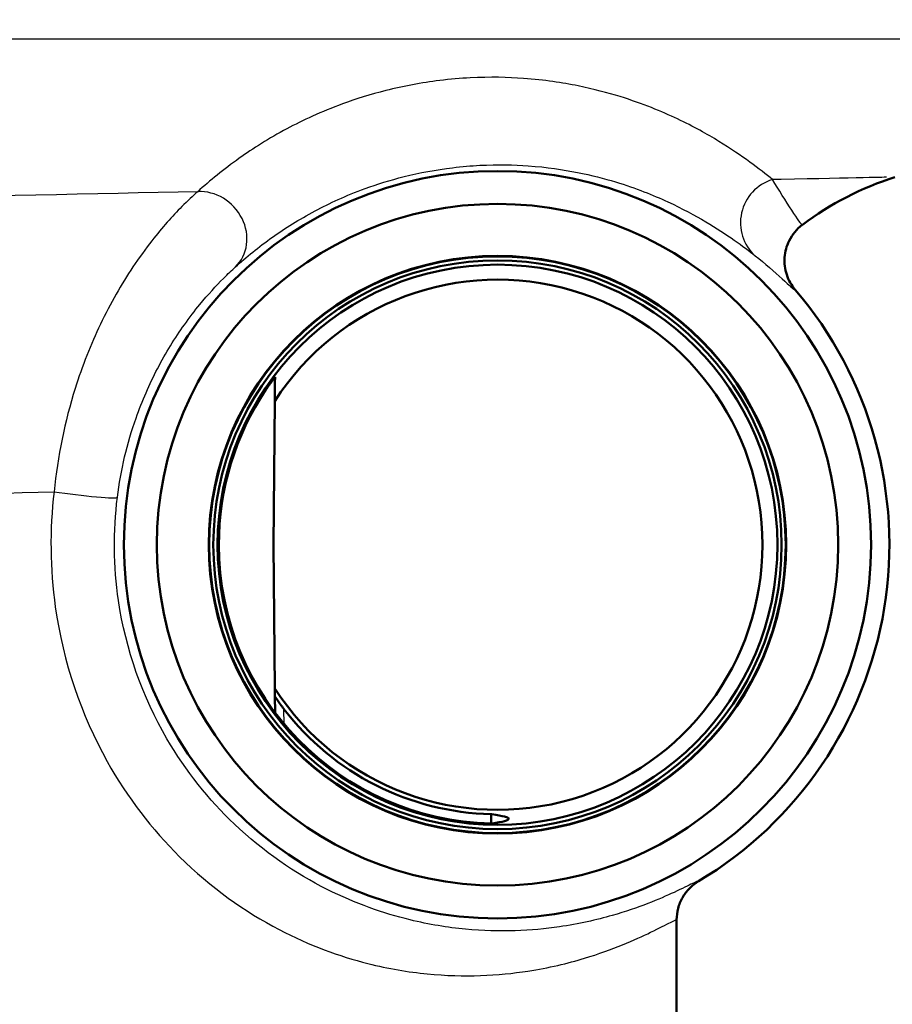
# Paper-space layout 'DS_2' of a CAD drawing. Units: millimetres. Extents: x 0 to 2100, y 0 to 2970.
# Drawn here: x 631 to 651, y 1478 to 1500 of the extents above; entities that cross this region are included whole.
import ezdxf

# ---------------------------------------------------------------- set-up
doc = ezdxf.new("R2010")
doc.units = ezdxf.units.MM
doc.header["$LTSCALE"] = 10
for name, color, linetype, lineweight in [('Dimensions(ISO)', 7, 'Continuous', 25), ('Visible Edges(ISO)', 7, 'Continuous', 50), ('Visible Tangent Edges(ISO)', 7, 'Continuous', 25)]:
    doc.layers.add(name, color=color, linetype=linetype, lineweight=lineweight)
doc.styles.add('Text_5.0mm', font='arial.ttf', dxfattribs={"width": 0.9})
doc.dimstyles.new('KS-STANDARD', dxfattribs={"dimscale": 10, "dimtxt": 5, "dimasz": 2.5, "dimexe": 3.175, "dimexo": 0, "dimgap": 0.8, "dimtad": 1, "dimdec": 1, "dimrnd": 1e-08, "dimtxsty": 'Text_5.0mm', "dimcen": 0.09, "dimdle": 10, "dimclrd": 7, "dimclre": 7, "dimclrt": 7, "dimadec": 0, "dimazin": 2, "dimtfac": 0.5, "dimtdec": 4, "dimtmove": 0, "dimatfit": 3, "dimfxl": 1, "dimtolj": 1, "dimlwd": 25, "dimlwe": 25, "dimarcsym": 0})

# ---------------------------------------------------------------- blocks, each defined once
blk = doc.blocks.new('*D4')
at = {"layer": 'Defpoints', "color": 0, "linetype": 'Continuous', "transparency": 16777216}
for p in [(999.854, 1701.55), (644.104, 1466.134), (1099.854, 1466.134)]:
    blk.add_point(p, dxfattribs=at)
at = {"layer": 'Dimensions(ISO)', "color": 7, "linetype": 'Continuous', "lineweight": 25, "transparency": 16777216}
for p, q in [((999.854, 1701.55), (1131.604, 1701.55)), ((1099.854, 1676.55), (1099.854, 1491.134)), ((644.104, 1466.134), (1131.604, 1466.134))]:
    blk.add_line(p, q, dxfattribs=at)
at = {"layer": 'Dimensions(ISO)', "color": 7, "linetype": 'Continuous', "transparency": 16777216}
for points in [[(1095.687, 1676.55), (1104.021, 1676.55), (1099.854, 1701.55)], [(1095.687, 1491.134), (1104.021, 1491.134), (1099.854, 1466.134)]]:
    blk.add_solid(points, dxfattribs=at)
at = {"layer": 'Dimensions(ISO)', "color": 7, "linetype": 'Continuous', "lineweight": 25, "transparency": 16777216, "insert": (1066.308, 1533.601), "char_height": 50, "attachment_point": 4, "rotation": 90, "style": 'Text_5.0mm'}
blk.add_mtext('\\A1;235', dxfattribs=at)
blk = doc.blocks.new('*D6')
at = {"layer": 'Defpoints', "color": 0, "linetype": 'Continuous', "transparency": 16777216}
for p in [(999.854, 1731.55), (570.854, 831.55), (1219.854, 831.55)]:
    blk.add_point(p, dxfattribs=at)
at = {"layer": 'Dimensions(ISO)', "color": 7, "linetype": 'Continuous', "lineweight": 25, "transparency": 16777216}
for p, q in [((999.854, 1731.55), (1251.604, 1731.55)), ((1219.854, 1706.55), (1219.854, 856.55)), ((570.854, 831.55), (1251.604, 831.55))]:
    blk.add_line(p, q, dxfattribs=at)
at = {"layer": 'Dimensions(ISO)', "color": 7, "linetype": 'Continuous', "transparency": 16777216}
for points in [[(1215.687, 1706.55), (1224.021, 1706.55), (1219.854, 1731.55)], [(1215.687, 856.55), (1224.021, 856.55), (1219.854, 831.55)]]:
    blk.add_solid(points, dxfattribs=at)
at = {"layer": 'Dimensions(ISO)', "color": 7, "linetype": 'Continuous', "lineweight": 25, "transparency": 16777216, "insert": (1186.325, 1231.915), "char_height": 50, "attachment_point": 4, "rotation": 90, "style": 'Text_5.0mm'}
blk.add_mtext('\\A1;900', dxfattribs=at)

psp = doc.layouts.new('DS_2')

# ---------------------------------------------------------------- linework, layer by layer
at = {"layer": 'Visible Edges(ISO)'}
for p, q in [((636.882, 1491.341), (636.854, 1488.134)), ((636.854, 1488.134), (636.882, 1484.928)), ((636.883, 1484.754), (636.887, 1484.387)), ((645.854, 1477.434), (645.854, 1479.764))]:
    psp.add_line(p, q, dxfattribs=at)
for radius in [8.34, 7.606, 6.445, 6.435, 6.345, 6.25]:
    psp.add_circle((641.854, 1488.134), radius, dxfattribs=at)
for centre, radius, start, end in [((652.854, 1489.668), 7, 107.6709, 126.7793), ((641.854, 1488.134), 5.916, 212.8157, 147.1843), ((641.854, 1488.134), 8.75, 300.852, 40.5579), ((641.854, 1488.136), 6.221, 146.201, 180.0131), ((641.854, 1488.133), 6.221, 179.9869, 268.712), ((641.854, 1488.136), 6.017, 217.5871, 268.6717)]:
    psp.add_arc(centre, radius, start, end, dxfattribs=at)
for points, knots in [([(648.663, 1495.275), (648.661, 1495.274), (648.659, 1495.272), (648.596, 1495.225), (648.54, 1495.171), (648.442, 1495.052), (648.4, 1494.987), (648.308, 1494.802), (648.273, 1494.675), (648.255, 1494.415), (648.271, 1494.285), (648.353, 1494.037), (648.417, 1493.923), (648.502, 1493.824)], [-0.0006397, -0.0006397, -0.0006397, -0.0006397, 0, 0, 0.0231324, 0.0231324, 0.0462647, 0.0462647, 0.0853299, 0.0853299, 0.1243937, 0.1243937, 0.1634568, 0.1634568, 0.1634568, 0.1634568]), ([(636.887, 1491.873), (636.887, 1491.873), (636.887, 1491.873), (636.886, 1491.873), (636.886, 1491.873), (636.885, 1491.872), (636.88, 1491.866), (636.876, 1491.861), (636.861, 1491.842), (636.842, 1491.818), (636.803, 1491.766), (636.778, 1491.732), (636.729, 1491.663), (636.706, 1491.629), (636.684, 1491.597)], [0.17315808, 0.17315808, 0.17315808, 0.17315808, 0.17357949, 0.17357949, 0.17357949, 0.17712441, 0.17712441, 0.18066932, 0.18066932, 0.19063013, 0.19063013, 0.20292978, 0.20292978, 0.21443244, 0.21443244, 0.21443244, 0.21443244]), ([(637.086, 1484.466), (637.085, 1484.468), (637.083, 1484.469), (637.033, 1484.534), (636.979, 1484.61), (636.923, 1484.691), (636.905, 1484.719), (636.891, 1484.74), (636.888, 1484.745), (636.884, 1484.752), (636.883, 1484.754), (636.883, 1484.754)], [0.12088099, 0.12088099, 0.12088099, 0.12088099, 0.12156873, 0.12156873, 0.14540385, 0.14540385, 0.15581015, 0.15581015, 0.15934364, 0.15934364, 0.1624453, 0.1624453, 0.1624453, 0.1624453]), ([(641.714, 1482.121), (641.718, 1482.12), (641.721, 1482.119), (641.725, 1482.119), (641.983, 1482.079), (642.103, 1482.053), (642.105, 1481.988), (641.985, 1481.944), (641.725, 1481.915), (641.721, 1481.914), (641.718, 1481.914), (641.714, 1481.913)], [1.405412, 1.405412, 1.405412, 1.405412, 1.410363, 1.410363, 1.410363, 1.7818501, 1.7818501, 2.1582755, 2.1582755, 2.1582755, 2.1634091, 2.1634091, 2.1634091, 2.1634091]), ([(646.341, 1480.623), (646.267, 1480.579), (646.199, 1480.525), (646.079, 1480.402), (646.027, 1480.332), (645.942, 1480.183), (645.909, 1480.103), (645.865, 1479.936), (645.854, 1479.85), (645.854, 1479.764)], [0, 0, 0, 0, 0.25, 0.25, 0.5, 0.5, 0.75, 0.75, 1, 1, 1, 1])]:
    psp.add_open_spline(points, degree=3, knots=knots, dxfattribs=at)
for points, weights in [([(636.887, 1491.873), (636.885, 1491.695), (636.883, 1491.524)], [1.00002599397, 1.00064303013, 1.00044733105]), ([(636.883, 1491.524), (636.883, 1491.432), (636.882, 1491.341)], [1.00044733105, 1.00034181053, 1]), ([(636.882, 1484.928), (636.883, 1484.842), (636.883, 1484.754)], [1, 1.00011545573, 1.00001809184]), ([(641.714, 1482.121), (641.714, 1482.017), (641.714, 1481.913)], [0.701152086569, 0.701148852549, 0.701145619996])]:
    psp.add_rational_spline(points, weights, degree=2, dxfattribs=at)
at = {"layer": 'Visible Tangent Edges(ISO)'}
for p, q in [((660.389, 1499.416), (620.04, 1499.416)), ((637.089, 1484.133), (637.086, 1484.466))]:
    psp.add_line(p, q, dxfattribs=at)
for centre, major_axis, ratio, start_param, end_param in [((648.273, 1495.329), (-0.621, -0.784), 0.988971, 4.101162, 6.224232), ((635.316, 1495.06), (0.674, -0.739), 0.896301, 0.01968, 2.513374), ((632.375, 1489.316), (0.992, -0.123), 0.057055, 4.281539, 6.274444)]:
    psp.add_ellipse(centre, major_axis=major_axis, ratio=ratio, start_param=start_param, end_param=end_param, dxfattribs=at)
for points, knots in [([(647.995, 1496.282), (647.71, 1496.515), (647.329, 1496.811), (646.534, 1497.297), (646.231, 1497.466), (645.515, 1497.805), (645.107, 1497.975), (644.314, 1498.22), (644.005, 1498.302), (643.301, 1498.445), (642.908, 1498.506), (642.088, 1498.565), (641.689, 1498.576), (641.028, 1498.542), (640.798, 1498.523), (640.162, 1498.445), (639.745, 1498.366), (639.014, 1498.182), (638.688, 1498.079), (637.914, 1497.796), (637.507, 1497.605), (636.744, 1497.198), (636.398, 1496.978), (635.736, 1496.508), (635.431, 1496.258), (635.16, 1496.012)], [-3.043607, -3.043607, -3.043607, -3.043607, -2.282706, -2.282706, -1.902255, -1.902255, -1.521804, -1.521804, -1.316419, -1.316419, -1.111033, -1.111033, -0.960305, -0.960305, -0.888011, -0.888011, -0.76455, -0.76455, -0.651201, -0.651201, -0.463307, -0.463307, -0.246864, -0.246864, 0, 0, 0, 0]), ([(636.002, 1494.333), (636.244, 1494.552), (636.516, 1494.775), (637.109, 1495.195), (637.419, 1495.391), (638.103, 1495.754), (638.468, 1495.925), (639.163, 1496.177), (639.456, 1496.27), (640.112, 1496.434), (640.488, 1496.504), (641.06, 1496.574), (641.267, 1496.591), (641.863, 1496.622), (642.223, 1496.613), (642.963, 1496.56), (643.319, 1496.506), (643.956, 1496.38), (644.236, 1496.307), (644.956, 1496.089), (645.327, 1495.938), (645.981, 1495.637), (646.259, 1495.486), (646.989, 1495.054), (647.342, 1494.79), (647.607, 1494.583)], [0, 0, 0, 0, 0.246864, 0.246864, 0.463307, 0.463307, 0.651201, 0.651201, 0.76455, 0.76455, 0.888011, 0.888011, 0.960305, 0.960305, 1.111033, 1.111033, 1.316419, 1.316419, 1.521804, 1.521804, 1.902255, 1.902255, 2.282706, 2.282706, 3.043607, 3.043607, 3.043607, 3.043607]), ([(650.537, 1496.335), (650.61, 1496.336), (649.86, 1496.32), (648.123, 1496.284), (648.059, 1496.283), (647.995, 1496.282)], [-16.382068, -16.382068, -16.382068, -16.382068, -15.084986, -15.084986, -15.036789, -15.036789, -15.036789, -15.036789]), ([(648.663, 1495.275), (648.662, 1495.274), (648.661, 1495.274), (648.659, 1495.274), (648.636, 1495.275), (648.553, 1495.4), (648.301, 1495.794), (648.126, 1496.062), (647.995, 1496.282)], [1.177647, 1.177647, 1.177647, 1.177647, 1.212309, 1.212309, 1.212309, 1.818464, 1.818464, 2.424619, 2.424619, 2.424619, 2.424619]), ([(635.16, 1496.012), (635.055, 1495.921), (634.934, 1495.809), (634.597, 1495.469), (634.368, 1495.213), (633.996, 1494.738), (633.854, 1494.542), (633.455, 1493.945), (633.21, 1493.518), (632.773, 1492.604), (632.581, 1492.121), (632.194, 1490.889), (632.032, 1490.1), (631.954, 1489.316)], [0, 0, 0, 0, 0.0785746, 0.0785746, 0.2042941, 0.2042941, 0.2816769, 0.2816769, 0.4253007, 0.4253007, 0.5645717, 0.5645717, 0.7681784, 0.7681784, 0.7681784, 0.7681784]), ([(647.607, 1494.583), (647.819, 1494.418), (648.048, 1494.215), (648.374, 1493.917), (648.476, 1493.822), (648.499, 1493.823), (648.5, 1493.823), (648.501, 1493.823), (648.502, 1493.824)], [-2.424619, -2.424619, -2.424619, -2.424619, -1.818464, -1.818464, -1.212309, -1.212309, -1.212309, -1.17852, -1.17852, -1.17852, -1.17852]), ([(633.367, 1489.192), (633.442, 1489.794), (633.586, 1490.4), (633.92, 1491.346), (634.082, 1491.717), (634.449, 1492.419), (634.653, 1492.747), (634.978, 1493.205), (635.094, 1493.355), (635.393, 1493.72), (635.574, 1493.916), (635.834, 1494.177), (635.925, 1494.263), (636.002, 1494.333)], [-0.7681784, -0.7681784, -0.7681784, -0.7681784, -0.5645717, -0.5645717, -0.4253007, -0.4253007, -0.2816769, -0.2816769, -0.2042941, -0.2042941, -0.0785746, -0.0785746, 0, 0, 0, 0]), ([(631.954, 1489.316), (631.853, 1488.47), (631.862, 1487.595), (632.154, 1485.518), (632.559, 1484.335), (633.59, 1482.494), (634.145, 1481.777), (635.455, 1480.481), (636.215, 1479.945), (637.654, 1479.193), (638.322, 1478.95), (639.418, 1478.673), (639.863, 1478.599), (641.123, 1478.476), (641.874, 1478.518), (643.001, 1478.691), (643.423, 1478.793), (644.436, 1479.097), (644.929, 1479.318), (645.47, 1479.58), (645.618, 1479.658), (645.808, 1479.753), (645.854, 1479.773), (645.854, 1479.764)], [-8.305177, -8.305177, -8.305177, -8.305177, -8.049058, -8.049058, -7.678583, -7.678583, -7.390238, -7.390238, -7.061687, -7.061687, -6.773434, -6.773434, -6.567587, -6.567587, -6.161734, -6.161734, -5.874257, -5.874257, -5.38047, -5.38047, -5.100167, -5.100167, -4.831828, -4.831828, -4.831828, -4.831828]), ([(646.341, 1480.623), (646.34, 1480.631), (646.297, 1480.614), (646.119, 1480.53), (645.981, 1480.461), (645.474, 1480.228), (645.013, 1480.031), (644.066, 1479.76), (643.672, 1479.67), (642.619, 1479.517), (641.918, 1479.48), (640.742, 1479.592), (640.328, 1479.658), (639.305, 1479.907), (638.682, 1480.125), (637.339, 1480.8), (636.631, 1481.281), (635.409, 1482.442), (634.892, 1483.084), (633.932, 1484.733), (633.553, 1485.792), (633.281, 1487.651), (633.273, 1488.435), (633.367, 1489.192)], [4.832701, 4.832701, 4.832701, 4.832701, 5.100167, 5.100167, 5.38047, 5.38047, 5.874257, 5.874257, 6.161734, 6.161734, 6.567587, 6.567587, 6.773434, 6.773434, 7.061687, 7.061687, 7.390238, 7.390238, 7.678583, 7.678583, 8.049058, 8.049058, 8.305177, 8.305177, 8.305177, 8.305177])]:
    psp.add_open_spline(points, degree=3, knots=knots, dxfattribs=at)
for points in [[(635.16, 1496.012), (625.843, 1495.814), (613.733, 1495.546), (605.206, 1495.35)], [(608.044, 1488.679), (614.86, 1488.867), (624.395, 1489.121), (631.954, 1489.316)]]:
    psp.add_open_spline(points, degree=3, dxfattribs=at)

# ---------------------------------------------------------------- dimensions: what is measured, and where the dimension line sits
at = {"layer": 'Dimensions(ISO)', "color": 7, "linetype": 'Continuous', "lineweight": 25}
for base, p1, p2, override, picture, middle in [((1219.854, 831.55), (999.854, 1731.55), (570.854, 831.55), {"dimgap": 0.8, "dimdec": 1, "dimtol": 0, "dimlim": 0, "dimtp": 0, "dimtm": 0, "dimtdec": 4, "dimtofl": 0, "dimatfit": 1}, '*D6', (1219.854, 1281.55)), ((1099.854, 1466.134), (999.854, 1701.55), (644.104, 1466.134), {"dimgap": 0.8, "dimdec": 0, "dimtol": 0, "dimlim": 0, "dimtp": 0, "dimtm": 0, "dimtdec": 4, "dimtofl": 0, "dimatfit": 1}, '*D4', (1099.854, 1583.866))]:
    dim = psp.add_linear_dim(base=base, p1=p1, p2=p2, angle=90, dimstyle='KS-STANDARD', override=override, dxfattribs=at)
    dim.commit()
    dim.dimension.update_dxf_attribs({"geometry": picture, "text_midpoint": middle, "dimtype": 160})

doc.saveas('drawing.dxf')
